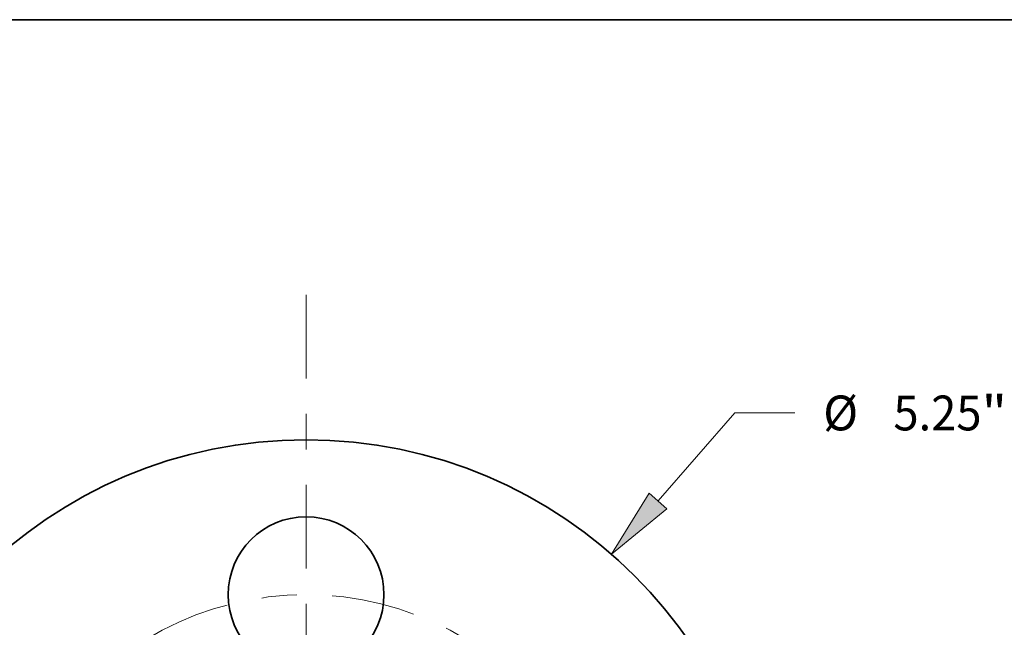
# Model space of a CAD drawing. Extents: x 0 to 10.8, y 0 to 8.3.
# Drawn here: x 2.7 to 5.5, y 6.5 to 8.3 of the extents above; entities that cross this region are included whole.
import ezdxf
from ezdxf.enums import TextEntityAlignment as Align

# ---------------------------------------------------------------- set-up
doc = ezdxf.new("R2010")
doc.units = 0
doc.header["$MEASUREMENT"] = 0
doc.linetypes.add('DASHDOT', pattern=[18.5, 12, -3, 0.5, -3])
doc.layers.get('0').update_dxf_attribs({"lineweight": 13})
doc.layers.add('1', color=7, linetype='Continuous', lineweight=13)
doc.styles.get("Standard").update_dxf_attribs({"font": 'isocp.shx'})

# ---------------------------------------------------------------- blocks, each defined once
blk = doc.blocks.new('BLOCK8')
at = {"color": 7, "lineweight": 13, "ltscale": 0.016476}
blk.add_line((1.9884, 2.2796), (2.4216, 2.7763), dxfattribs=at)
at = {"color": 7, "lineweight": 13, "ltscale": 0.0085}
blk.add_line((2.4216, 2.7763), (2.7616, 2.7763), dxfattribs=at)
at = {"color": 7, "lineweight": 13, "ltscale": 0.03937}
blk.add_lwpolyline([(1.9382, 2.3235), (1.7255, 1.9782), (2.0387, 2.2358)], close=True, dxfattribs=at)
blk.add_solid([(1.9382, 2.3235), (1.7255, 1.9782), (1.9382, 2.3235), (2.0387, 2.2358)], dxfattribs=at)
for s, height, p, p2 in [('%%c', 0.19685, (2.9216, 2.6779), (3.1185, 2.6779)), ('5.25', 0.19685, (3.3185, 2.6779), (3.8163, 2.6779)), ('"', 0.1969, (3.8163, 2.6779), (3.9607, 2.6779))]:
    blk.add_text(s, height=height, dxfattribs=at).set_placement(p, p2, align=Align.FIT)
blk = doc.blocks.new('BLOCK12')
at = {"color": 7, "linetype": 'DASHDOT', "lineweight": 13, "ltscale": 0.03937}
blk.add_line((0, 3.4432), (0, 0.0568), dxfattribs=at)
blk.add_arc((0, 0), 1.75, 34.5629, 145.4371, dxfattribs=at)

msp = doc.modelspace()

# ---------------------------------------------------------------- linework, layer by layer
at = {"color": 7, "lineweight": 35, "ltscale": 0.03937}
for centre, radius in [((3.5369, 5.7512), 1.3125), ((3.5369, 6.6262), 0.22)]:
    msp.add_circle(centre, radius, dxfattribs=at)
at = {"layer": '1', "color": 7, "lineweight": 35, "ltscale": 0.03937}
msp.add_line((0.25, 8.25), (10.75, 8.25), dxfattribs=at)

# ---------------------------------------------------------------- block references
at = {"lineweight": 0, "xscale": 0.5, "yscale": 0.5, "zscale": 0.5}
for name in ['BLOCK12', 'BLOCK8']:
    msp.add_blockref(name, (3.5369, 5.7512), dxfattribs=at)

doc.saveas('drawing.dxf')
